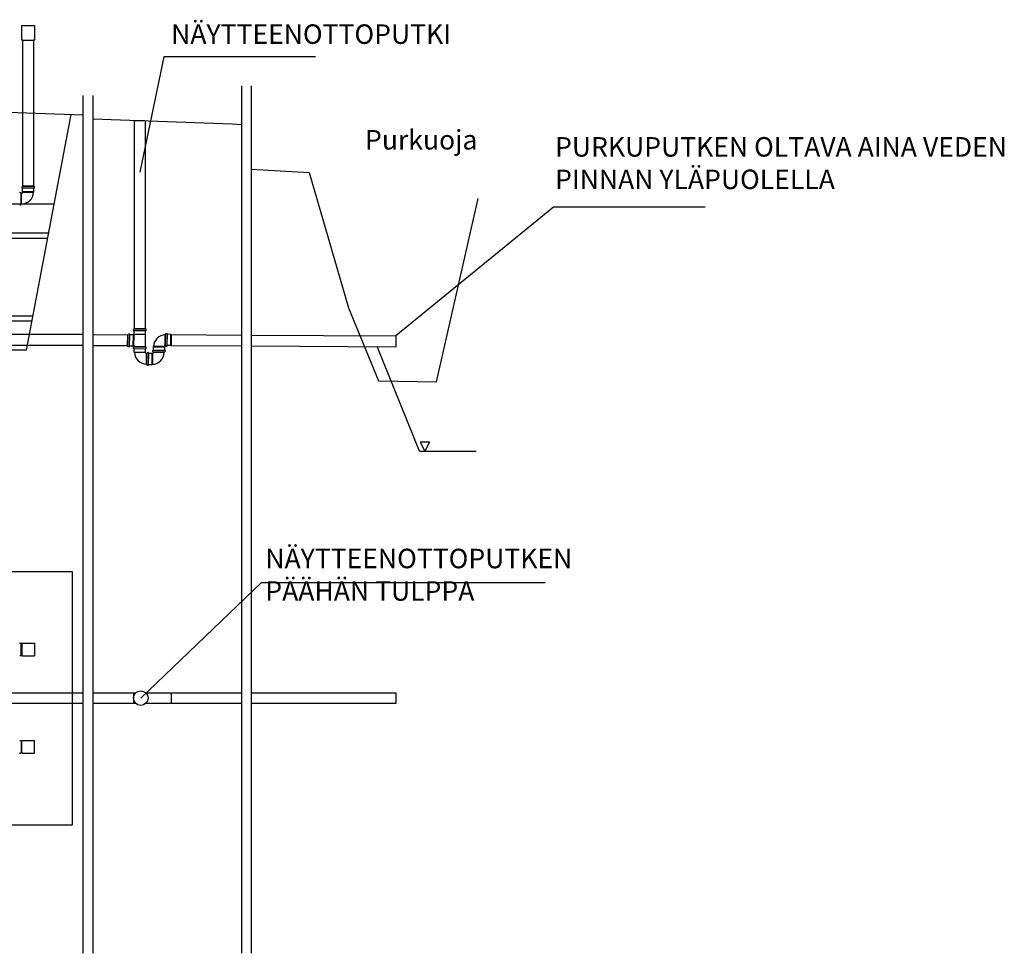
# Model space of a CAD drawing. Units: millimetres. Extents: x -8449 to 21476, y -13504 to 2507.
# Drawn here: x 11364 to 21476, y -7762 to 1823 of the extents above; entities that cross this region are included whole.
import ezdxf

# ---------------------------------------------------------------- set-up
doc = ezdxf.new("R2010")
doc.units = ezdxf.units.MM
doc.layers.add('UPONORFACE', color=7, linetype='Continuous')
doc.styles.add('ARIAL', font='arialbd.ttf')

msp = doc.modelspace()

# ---------------------------------------------------------------- linework, layer by layer
for p, q in [((11386.898, 1614.186), (11386.898, 1764.186)), ((11386.898, 1764.186), (11516.898, 1764.186)), ((11516.898, 1764.186), (11516.898, 1614.186)), ((11396.898, 1614.186), (11386.898, 1614.186)), ((11396.898, 114.186), (11396.898, 1614.186)), ((11396.898, 1614.186), (11506.898, 1614.186)), ((11506.898, 1614.186), (11506.898, 114.186)), ((11516.898, 1614.186), (11506.898, 1614.186)), ((13641.431, 1143.704), (13641.431, -7762.271)), ((13741.431, 1143.704), (13741.431, -7762.271)), ((12014.051, 1044.959), (12014.051, -7762.271)), ((12114.051, 1044.959), (12114.051, -7762.271)), ((11889.368, 848.333), (11431.799, -1570.242)), ((12543.146, -1346.579), (12543.146, 787.85)), ((12543.146, 787.85), (12543.146, 787.85)), ((12543.146, 787.85), (12653.146, 787.85)), ((12653.146, 787.85), (12653.146, 783.414)), ((12653.146, 783.665), (12653.146, -1346.579)), ((13741.431, 289.103), (14335.962, 253.478)), ((14335.962, 253.478), (14739.995, -1136.377)), ((11387.888, 94.942), (11387.894, 106.5)), ((11393.895, 109.218), (11388.578, 107.449)), ((11393.898, 113.218), (11393.895, 109.218)), ((11509.895, 109.154), (11393.895, 109.218)), ((11508.898, 114.154), (11394.898, 114.217)), ((11451.898, 114.186), (11396.898, 114.186)), ((11509.898, 113.154), (11509.895, 109.154)), ((11509.895, 109.154), (11515.211, 107.379)), ((11515.887, 94.871), (11515.894, 106.43)), ((11364.477, 48.75), (11376.036, 48.717)), ((11378.739, 42.709), (11376.982, 48.03)), ((11378.405, -73.291), (11378.739, 42.709)), ((11382.739, 42.697), (11378.739, 42.709)), ((11383.408, -72.305), (11383.736, 41.694)), ((11383.492, -72.305), (11383.653, 41.695)), ((11388.571, 93.993), (11393.886, 92.218)), ((11393.866, 56.218), (11393.886, 92.218)), ((11509.866, 56.154), (11393.866, 56.218)), ((11396.864, 52.216), (11393.866, 56.218)), ((11509.886, 92.154), (11393.886, 92.218)), ((11396.864, 52.216), (11506.864, 52.155)), ((11396.864, 52.216), (11397.082, 50.29)), ((11509.866, 56.154), (11506.864, 52.155)), ((11509.866, 56.154), (11509.886, 92.154)), ((11515.203, 93.923), (11509.886, 92.154)), ((11715.583, -70.242), (2803.926, -70.242)), ((11364.109, -79.25), (11375.667, -79.283)), ((11378.405, -73.291), (11376.618, -78.602)), ((11382.405, -73.302), (11378.405, -73.291)), ((15643.129, -1896.372), (16070.929, -13.306)), ((11658.826, -370.242), (2803.926, -370.242)), ((2803.926, -420.242), (11649.367, -420.242)), ((14739.995, -1136.377), (15048.962, -1884.498)), ((11498.016, -1220.242), (2803.926, -1220.242)), ((2803.926, -1270.242), (11488.556, -1270.242)), ((12014.051, -1410.242), (2803.926, -1410.242)), ((12114.051, -1410.835), (12474.354, -1412.973)), ((12471.37, -1526.934), (12474.354, -1412.973)), ((12475.38, -1411.999), (12479.378, -1412.104)), ((12476.342, -1528.064), (12479.378, -1412.104)), ((12479.378, -1412.104), (12481.289, -1406.836)), ((12493.81, -1406.48), (12482.255, -1406.177)), ((12493.336, -1528.509), (12496.372, -1412.549)), ((12494.74, -1407.188), (12496.372, -1412.549)), ((12532.36, -1413.492), (12496.372, -1412.549)), ((12529.324, -1529.452), (12532.36, -1413.492)), ((12536.28, -1416.595), (12532.36, -1413.492)), ((12534.146, -1365.858), (12534.146, -1354.3)), ((12540.146, -1351.579), (12534.83, -1353.351)), ((12534.83, -1366.807), (12540.146, -1368.579)), ((12540.146, -1347.579), (12540.146, -1351.579)), ((12540.146, -1351.579), (12656.146, -1351.579)), ((12540.146, -1368.579), (12656.146, -1368.579)), ((12540.146, -1404.579), (12540.146, -1368.579)), ((12540.146, -1404.579), (12656.146, -1404.579)), ((12540.146, -1404.579), (12543.146, -1408.579)), ((12541.146, -1346.579), (12655.146, -1346.579)), ((12653.146, -1408.579), (12543.146, -1408.579)), ((12543.146, -1408.579), (12543.146, -1411.707)), ((12653.146, -1408.579), (12656.146, -1404.579)), ((12653.146, -1408.579), (12653.146, -1532.391)), ((12656.146, -1347.579), (12656.146, -1351.579)), ((12656.146, -1351.579), (12661.462, -1353.351)), ((12661.462, -1366.807), (12656.146, -1368.579)), ((12656.146, -1404.579), (12656.146, -1368.579)), ((12662.146, -1365.858), (12662.146, -1354.3)), ((12857.899, -1522.12), (12858.844, -1408.124)), ((12859.853, -1407.133), (12863.852, -1407.166)), ((12862.89, -1523.162), (12863.852, -1407.166)), ((12863.852, -1407.166), (12865.669, -1401.865)), ((12878.181, -1401.285), (12866.623, -1401.189)), ((12879.124, -1401.976), (12880.852, -1407.307)), ((12879.89, -1523.303), (12880.852, -1407.307)), ((12916.851, -1407.606), (12880.852, -1407.307)), ((12915.888, -1523.602), (12916.851, -1407.606)), ((12920.826, -1410.639), (12916.851, -1407.606)), ((12920.826, -1410.639), (12919.913, -1520.635)), ((12920.826, -1410.639), (13641.431, -1414.914)), ((13741.431, -1415.507), (15228.098, -1424.327)), ((12536.28, -1416.595), (12533.401, -1526.558)), ((12536.28, -1416.595), (12537.818, -1416.696)), ((15228.098, -1424.327), (15227.445, -1534.325)), ((2803.926, -1520.242), (12014.051, -1520.242)), ((11431.799, -1570.242), (2803.926, -1570.242)), ((12013.138, -1520.238), (12014.051, -1520.244)), ((12114.051, -1520.837), (12474.354, -1522.975)), ((12529.324, -1529.452), (12493.336, -1528.509)), ((12530.324, -1529.452), (12534.401, -1526.558)), ((12533.401, -1526.558), (12538.603, -1527.036)), ((12534, -1552.077), (12533.961, -1540.519)), ((12539.951, -1537.778), (12534.641, -1539.568)), ((12534.687, -1553.024), (12540.01, -1554.778)), ((12539.938, -1533.778), (12539.951, -1537.778)), ((12539.951, -1537.778), (12655.951, -1537.381)), ((12540.01, -1554.778), (12656.009, -1554.381)), ((12540.133, -1590.778), (12540.01, -1554.778)), ((12540.133, -1590.778), (12656.132, -1590.381)), ((12540.133, -1590.778), (12543.146, -1594.767)), ((12540.934, -1532.774), (12654.934, -1532.385)), ((12653.146, -1594.391), (12541.639, -1592.772)), ((12653.146, -1594.391), (12656.132, -1590.381)), ((12655.937, -1533.381), (12655.951, -1537.381)), ((12655.951, -1537.381), (12661.273, -1539.135)), ((12661.319, -1552.591), (12656.009, -1554.381)), ((12656.132, -1590.381), (12656.009, -1554.381)), ((12662, -1551.64), (12661.96, -1540.082)), ((12666.253, -1717.8), (12667.198, -1603.804)), ((12668.207, -1602.812), (12672.206, -1602.845)), ((12671.244, -1718.841), (12672.206, -1602.845)), ((12672.206, -1602.845), (12674.023, -1597.544)), ((12686.535, -1596.964), (12674.977, -1596.868)), ((12687.478, -1597.655), (12689.206, -1602.986)), ((12688.243, -1718.982), (12689.206, -1602.986)), ((12725.205, -1603.285), (12689.206, -1602.986)), ((12724.242, -1719.281), (12725.205, -1603.285)), ((12729.18, -1606.318), (12725.205, -1603.285)), ((12729.18, -1606.318), (12728.267, -1716.314)), ((12730.12, -1585.423), (12730.024, -1573.865)), ((12730.7, -1572.91), (12736.002, -1571.094)), ((12736.143, -1588.094), (12730.812, -1586.366)), ((12735.703, -1535.096), (12738.67, -1531.071)), ((12735.703, -1535.096), (12851.699, -1534.133)), ((12735.703, -1535.096), (12736.002, -1571.094)), ((12736.002, -1571.094), (12851.998, -1570.132)), ((12736.143, -1588.094), (12852.139, -1587.131)), ((12736.176, -1592.094), (12736.143, -1588.094)), ((12737.184, -1593.085), (12851.18, -1592.14)), ((12848.666, -1530.158), (12738.67, -1531.071)), ((12740.701, -1534.614), (12741.701, -1534.614)), ((12740.701, -1534.614), (12741.701, -1534.614)), ((12845.701, -1534.614), (12846.701, -1534.614)), ((12845.701, -1534.614), (12846.701, -1534.614)), ((12848.666, -1530.158), (12851.699, -1534.133)), ((12851.699, -1534.133), (12851.998, -1570.132)), ((12857.328, -1571.86), (12851.998, -1570.132)), ((12852.139, -1587.131), (12857.44, -1585.315)), ((12852.172, -1591.131), (12852.139, -1587.131)), ((12858.02, -1572.803), (12858.116, -1584.361)), ((12858.89, -1523.129), (12862.89, -1523.162)), ((12862.89, -1523.162), (12864.618, -1528.493)), ((12865.561, -1529.184), (12877.119, -1529.28)), ((12878.073, -1528.604), (12879.89, -1523.303)), ((12915.888, -1523.602), (12879.89, -1523.303)), ((12915.888, -1523.602), (12919.913, -1520.635)), ((12919.913, -1520.635), (13641.431, -1524.916)), ((13741.431, -1525.509), (15227.185, -1534.324)), ((12667.244, -1718.808), (12671.244, -1718.841)), ((12671.244, -1718.841), (12672.972, -1724.172)), ((12686.427, -1724.283), (12688.243, -1718.982)), ((12724.242, -1719.281), (12688.243, -1718.982)), ((12724.242, -1719.281), (12728.267, -1716.314)), ((12673.915, -1724.863), (12685.473, -1724.959)), ((15048.962, -1884.498), (15643.129, -1896.372)), ((15475.458, -2516.24), (15523.882, -2607.939)), ((15572.307, -2516.24), (15475.458, -2516.24)), ((15572.307, -2516.24), (15523.882, -2607.939)), ((2803.926, -3842.095), (11903.95, -3842.095)), ((11903.95, -3842.095), (11903.95, -6442.095)), ((11364.477, -4578.104), (11376.036, -4578.137)), ((11378.739, -4584.145), (11376.982, -4578.823)), ((11378.405, -4700.144), (11378.739, -4584.145)), ((11378.731, -4587.095), (11386.898, -4587.095)), ((11382.739, -4584.156), (11378.739, -4584.145)), ((11383.408, -4699.159), (11383.736, -4585.159)), ((11383.492, -4699.159), (11383.653, -4585.159)), ((11386.898, -4587.095), (11386.898, -4577.095)), ((11386.898, -4577.095), (11516.898, -4577.095)), ((11386.898, -4587.095), (11386.898, -4697.095)), ((11516.898, -4577.095), (11516.898, -4707.095)), ((11364.109, -4706.103), (11375.667, -4706.136)), ((11378.405, -4700.144), (11376.618, -4705.455)), ((11382.405, -4700.156), (11378.405, -4700.144)), ((11386.898, -4697.095), (11378.414, -4697.095)), ((11386.898, -4697.095), (11386.898, -4707.095)), ((11386.898, -4707.095), (11516.898, -4707.095)), ((11264.416, -5087.095), (12014.051, -5087.095)), ((12114.051, -5087.095), (12532.36, -5087.095)), ((12532.36, -5087.095), (12556.37, -5087.095)), ((12532.36, -5087.095), (12532.36, -5197.095)), ((12658.35, -5087.095), (13641.431, -5087.095)), ((12920.826, -5087.095), (12920.826, -5197.095)), ((13741.431, -5087.095), (15227.185, -5087.095)), ((15227.185, -5087.095), (15227.185, -5197.095)), ((12014.051, -5197.095), (11264.416, -5197.095)), ((12532.36, -5197.095), (12114.051, -5197.095)), ((12556.37, -5197.095), (12532.36, -5197.095)), ((13641.431, -5197.095), (12658.35, -5197.095)), ((15227.185, -5197.095), (13741.431, -5197.095)), ((11364.109, -5578.088), (11375.667, -5578.055)), ((11378.405, -5584.047), (11376.618, -5578.736)), ((11382.405, -5584.035), (11378.405, -5584.047)), ((11378.405, -5584.047), (11378.739, -5700.046)), ((11386.898, -5587.095), (11378.414, -5587.095)), ((11383.408, -5585.032), (11383.736, -5699.032)), ((11383.492, -5585.032), (11383.653, -5699.032)), ((11386.898, -5587.095), (11386.898, -5577.095)), ((11386.898, -5577.095), (11516.898, -5577.095)), ((11386.898, -5697.095), (11386.898, -5587.095)), ((11516.898, -5707.095), (11516.898, -5577.095)), ((11364.477, -5706.087), (11376.036, -5706.054)), ((11378.739, -5700.046), (11376.982, -5705.368)), ((11378.731, -5697.095), (11386.898, -5697.095)), ((11382.739, -5700.035), (11378.739, -5700.046)), ((11386.898, -5697.095), (11386.898, -5707.095)), ((11386.898, -5707.095), (11516.898, -5707.095)), ((2803.926, -6442.095), (11903.95, -6442.095))]:
    msp.add_line(p, q)
at = {"color": 1}
for p, q in [((12843.047, 1441.253), (12598.146, 257.281)), ((14402.324, 1441.253), (12843.047, 1441.253)), ((16846.164, -101.049), (15228.098, -1424.327)), ((18405.44, -101.049), (16846.164, -101.049)), ((15469.865, -2607.939), (15036.932, -1533.195)), ((15469.865, -2607.939), (16051.349, -2607.939)), ((13843.224, -3958.124), (12607.36, -5142.095)), ((16760.154, -3959.779), (13843.224, -3958.124))]:
    msp.add_line(p, q, dxfattribs=at)
msp.add_circle((12607.36, -5142.095), 75)
for centre, radius, start, end in [((-1779.278, -405969.654), 407047.548, 88.05808711, 89.35485723), ((7707.373, -138207.375), 139078.756, 87.55462497, 88.18429268), ((11388.894, 106.5), 1, 108.4034023, 179.9684533), ((11394.898, 113.217), 1, 89.9684533, 179.9684533), ((11508.898, 113.154), 1, 359.9684533, 89.9684533), ((11514.894, 106.43), 1, 359.9684533, 71.5335043), ((11364.474, 47.75), 1, 89.8351091, 161.4001601), ((11376.033, 47.717), 1, 18.2700581, 89.8351091), ((11382.653, 41.696), 1, 359.9193817, 89.9193817), ((11382.736, 41.697), 1, 359.8351091, 89.8351091), ((11382.09, 56.698), 16.304, 274.7515543, 336.8550603), ((11378.403, 59.035), 128.645, 272.2690249, 356.9344893), ((11388.888, 94.941), 1, 179.9684533, 251.5335043), ((11514.887, 94.872), 1, 288.4034023, 359.9684533), ((11375.67, -78.283), 1, 269.8351091, 341.4001601), ((11382.408, -72.302), 1, 269.8351091, 359.8351091), ((12475.353, -1412.999), 1, 88.5, 178.5), ((12482.229, -1407.177), 1, 88.5, 160.065051), ((12493.783, -1407.48), 1, 16.934949, 88.5), ((12535.146, -1354.3), 1, 108.434949, 180), ((12535.146, -1365.858), 1, 180, 251.565051), ((12538.146, -1411.707), 5, 266.239021, 360), ((12541.146, -1347.579), 1, 90, 180), ((12655.146, -1347.579), 1, 0, 90), ((12661.146, -1354.3), 1, 0, 71.565051), ((12661.146, -1365.858), 1, 288.434949, 0), ((12867.079, -1539.183), 128.633, 93.6804873, 176.3839182), ((12859.844, -1408.133), 1, 89.5246731, 179.5246731), ((12866.615, -1402.189), 1, 89.5246731, 161.0897241), ((12878.173, -1402.285), 1, 17.9596221, 89.5246731), ((12534.961, -1540.516), 1, 108.6308084, 180.1958594), ((12535, -1552.074), 1, 180.1958594, 251.7609104), ((12538.146, -1532.015), 5, 0, 84.750739), ((12540.938, -1533.774), 1, 90.1958594, 180.1958594), ((12671.619, -1585.864), 128.781, 183.9641349, 267.876512), ((12667.781, -1588.28), 16.304, 204.613393, 266.716899), ((12654.937, -1533.385), 1, 0.1958594, 90.1958594), ((12660.96, -1540.085), 1, 0.1958594, 71.7609104), ((12661, -1551.643), 1, 288.6308084, 0.1958594), ((12668.198, -1603.812), 1, 89.5246731, 179.5246731), ((12674.969, -1597.868), 1, 89.5246731, 161.0897241), ((12686.527, -1597.964), 1, 17.9596221, 89.5246731), ((12720.154, -1587.904), 128.633, 273.6160818, 357.9016272), ((12722.424, -1591.681), 16.304, 294.613393, 356.716899), ((12731.024, -1573.856), 1, 108.9102759, 180.4753269), ((12731.12, -1585.415), 1, 180.4753269, 252.0403779), ((12737.176, -1592.085), 1, 180.4753269, 270.4753269), ((12873.807, -1545.771), 29.77, 122.2721651, 148.2903008), ((12851.172, -1591.14), 1, 270.4753269, 0.4753269), ((12857.02, -1572.811), 1, 0.4753269, 72.0403779), ((12857.116, -1584.369), 1, 288.9102759, 0.4753269), ((12858.899, -1522.129), 1, 179.5246731, 269.5246731), ((12865.569, -1528.184), 1, 197.9596221, 269.5246731), ((12877.127, -1528.28), 1, 269.5246731, 341.0897241), ((12667.252, -1717.808), 1, 179.5246731, 269.5246731), ((12673.923, -1723.863), 1, 197.9596221, 269.5246731), ((12685.481, -1723.959), 1, 269.5246731, 341.0897241), ((11364.474, -4579.104), 1, 89.8351091, 161.4001601), ((11376.033, -4579.137), 1, 18.2700581, 89.8351091), ((11382.653, -4585.157), 1, 359.9193817, 89.9193817), ((11382.736, -4585.156), 1, 359.8351091, 89.8351091), ((11375.67, -4705.136), 1, 269.8351091, 341.4001601), ((11382.408, -4699.156), 1, 269.8351091, 359.8351091), ((11375.67, -5579.055), 1, 18.5998399, 90.1648909), ((11382.408, -5585.035), 1, 0.1648909, 90.1648909), ((11364.474, -5705.087), 1, 198.5998399, 270.1648909), ((11376.033, -5705.054), 1, 270.1648909, 341.7299419), ((11382.653, -5699.033), 1, 270.0806183, 0.0806183), ((11382.736, -5699.035), 1, 270.1648909, 0.1648909)]:
    msp.add_arc(centre, radius, start, end)
at = {"layer": 'UPONORFACE'}
for p, q in [((12472.343, -1527.96), (12476.342, -1528.064)), ((12476.342, -1528.064), (12477.974, -1533.425)), ((12490.459, -1534.436), (12478.904, -1534.134)), ((12491.425, -1533.777), (12493.336, -1528.509))]:
    msp.add_line(p, q, dxfattribs=at)
for centre, start, end in [((11382.492, -72.304), 269.9193817, 359.9193817), ((12472.369, -1526.96), 178.5, 268.5), ((12478.931, -1533.134), 196.934949, 268.5), ((12490.485, -1533.436), 268.5, 340.065051), ((11382.492, -4699.157), 269.9193817, 359.9193817), ((11382.492, -5585.034), 0.0806183, 90.0806183)]:
    msp.add_arc(centre, 1, start, end, dxfattribs=at)

# ---------------------------------------------------------------- texts
at = {"char_height": 200, "attachment_point": 1, "style": 'ARIAL'}
for s, insert, width in [('NÄYTTEENOTTOPUTKI', (12919.005, 1774.758), 3100), ('Purkuoja', (14910.546, 689.951), 1307.43591), ('PURKUPUTKEN OLTAVA AINA VEDEN PINNAN YLÄPUOLELLA', (16862.419, 617.207), 4719.17919), ('NÄYTTEENOTTOPUTKEN PÄÄHÄN TULPPA', (13886.691, -3608.91), 3100)]:
    msp.add_mtext(s, dxfattribs=dict(at, insert=insert, width=width))

doc.saveas('drawing.dxf')
